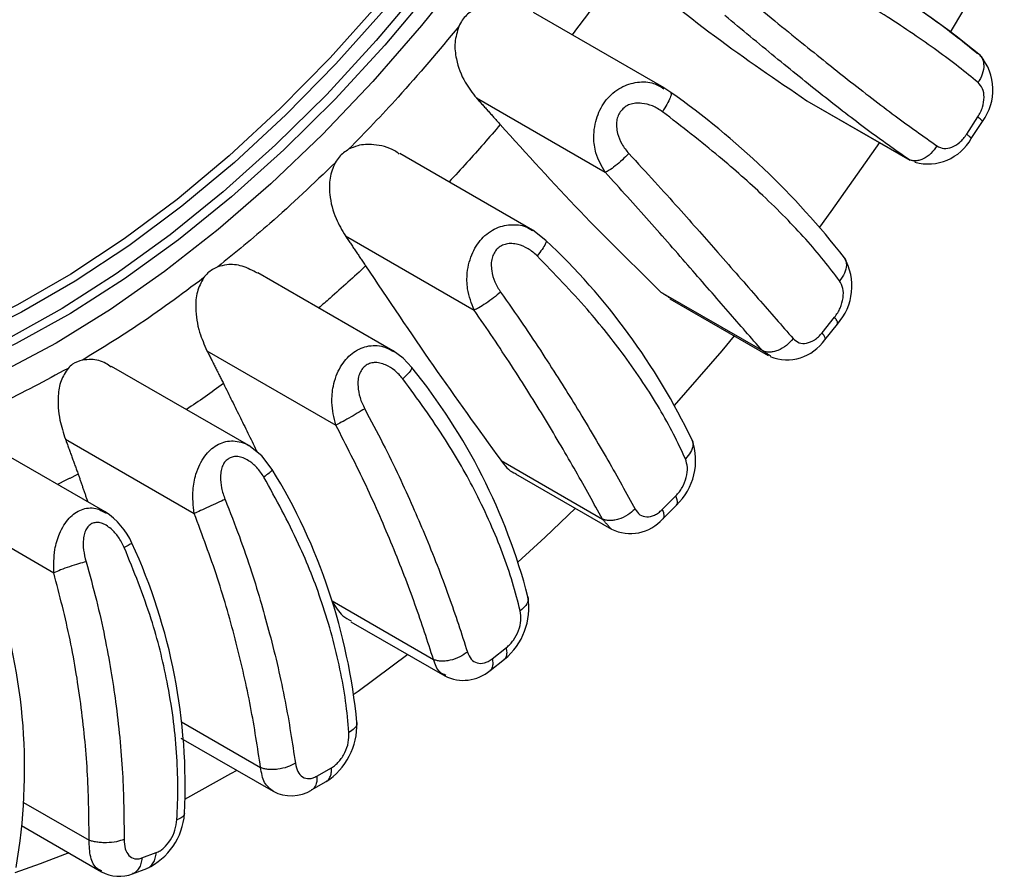
# Model space of a CAD drawing. Units: inches. Extents: x 3.1 to 25.5, y 2.4 to 22.9.
# Drawn here: x 21.6 to 24.1, y 12.3 to 14.5 of the extents above; entities that cross this region are included whole.
import ezdxf

# ---------------------------------------------------------------- set-up
doc = ezdxf.new("R2010")
doc.units = ezdxf.units.IN
doc.header["$MEASUREMENT"] = 0
doc.layers.get('0').update_dxf_attribs({"linetype": 'CONTINUOUS'})

msp = doc.modelspace()

# ---------------------------------------------------------------- linework, layer by layer
at = {"color": 7, "linetype": 'Continuous'}
for p, q in [((23.24, 14.3259), (22.9082, 14.5175)), ((23.2569, 14.3142), (23.236, 14.3275)), ((22.7628, 14.3003), (23.0901, 14.1114)), ((23.6025, 14.2931), (23.86, 14.1444)), ((23.6081, 14.2896), (23.8638, 14.142)), ((24.0082, 14.2082), (24.0365, 14.2519)), ((24.0199, 14.197), (24.0481, 14.2407)), ((22.9057, 13.9642), (22.5681, 14.1591)), ((22.9395, 13.9382), (22.9058, 13.9642)), ((22.43, 13.95), (22.7573, 13.7611)), ((22.5504, 13.6581), (22.2073, 13.8562)), ((23.2316, 13.8069), (23.4891, 13.6583)), ((23.2543, 13.7898), (23.5038, 13.6458)), ((23.6407, 13.7035), (23.6726, 13.7432)), ((23.6477, 13.6858), (23.6797, 13.7256)), ((22.0785, 13.6581), (22.4057, 13.4692)), ((22.1844, 13.4173), (21.8363, 13.6182)), ((21.8198, 13.2483), (21.4665, 13.4523)), ((21.7189, 13.4333), (22.0461, 13.2444)), ((22.8253, 13.379), (23.0828, 13.2303)), ((22.8623, 13.3452), (23.1061, 13.2045)), ((21.3622, 13.2826), (21.6894, 13.0937)), ((23.2348, 13.2546), (23.2694, 13.2892)), ((23.2363, 13.2308), (23.2709, 13.2654)), ((22.3962, 13.0222), (22.6537, 12.8736)), ((22.4439, 12.9695), (22.6825, 12.8317)), ((22.8027, 12.8754), (22.8391, 12.9038)), ((22.7975, 12.8457), (22.8339, 12.8741)), ((22.0135, 12.7149), (22.2146, 12.5988)), ((22.0124, 12.6736), (22.2462, 12.5387)), ((22.1386, 12.5827), (22.0212, 12.5179)), ((22.1542, 12.5918), (22.1386, 12.5827)), ((22.3578, 12.5773), (22.3946, 12.5986)), ((22.3443, 12.542), (22.3812, 12.5633)), ((21.6125, 12.5106), (21.7791, 12.4144)), ((21.6071, 12.4515), (21.8102, 12.3343)), ((21.9133, 12.3694), (21.9497, 12.3829)), ((21.8895, 12.3292), (21.9258, 12.3427))]:
    msp.add_line(p, q, dxfattribs=at)
at = {"color": 7, "linetype": 'Continuous', "flags": 128}
for points in [[(24.1037, 14.7053), (24.0366, 14.5863), (23.9665, 14.4677)], [(22.743, 14.6335), (22.6237, 14.4841), (22.4998, 14.3418), (22.3719, 14.2076), (22.2406, 14.0819), (22.1066, 13.9656), (21.9705, 13.859), (21.8331, 13.7628), (21.695, 13.6774)], [(22.6304, 14.5913), (22.5086, 14.4464), (22.3825, 14.3094), (22.2527, 14.1809), (22.1198, 14.0616), (21.9847, 13.9522), (21.8479, 13.8532), (21.7103, 13.7651), (21.5725, 13.6884), (21.4352, 13.6235), (21.2991, 13.5707), (21.1651, 13.5303), (21.0337, 13.5026), (20.9056, 13.4876), (20.7815, 13.4854), (20.6622, 13.4961), (20.5481, 13.5195), (20.4398, 13.5557), (20.3887, 13.5781)], [(22.6516, 14.579), (22.5298, 14.4342), (22.4037, 14.2971), (22.2739, 14.1686), (22.1411, 14.0494), (22.0059, 13.9399), (21.8692, 13.8409), (21.7315, 13.7528), (21.5937, 13.6762), (21.4564, 13.6112), (21.3204, 13.5585), (21.1863, 13.5181), (21.0549, 13.4903), (20.9268, 13.4753), (20.8028, 13.4731), (20.6834, 13.4838), (20.5693, 13.5073), (20.4611, 13.5434), (20.388, 13.5767)], [(22.5139, 14.5393), (22.3912, 14.402), (22.2645, 14.273), (22.1347, 14.1529), (22.0024, 14.0425), (21.8682, 13.9423), (21.733, 13.8528), (21.5974, 13.7745), (21.4622, 13.7079), (21.3281, 13.6532), (21.1957, 13.6109), (21.0659, 13.581), (20.9393, 13.5638), (20.8165, 13.5594), (20.6983, 13.5678), (20.5852, 13.5889), (20.4779, 13.6227), (20.3769, 13.6688), (20.2828, 13.7272), (20.2737, 13.7338)], [(22.5294, 14.5251), (22.4059, 14.387), (22.2786, 14.2572), (22.148, 14.1365), (22.0149, 14.0254), (21.88, 13.9246), (21.744, 13.8346), (21.6076, 13.7559), (21.4717, 13.6889), (21.3368, 13.6339), (21.2037, 13.5913), (21.0731, 13.5613), (21.0406, 13.5558)], [(23.7864, 14.1867), (23.6634, 14.0117), (23.6343, 13.972)], [(23.4176, 13.6955), (23.386, 13.6579), (23.2651, 13.5192)], [(21.695, 13.6774), (21.5569, 13.6033), (21.4195, 13.5409), (21.2834, 13.4903), (21.1494, 13.452), (21.0181, 13.4261), (20.8902, 13.4127), (20.7663, 13.4118), (20.647, 13.4236), (20.533, 13.4478), (20.4618, 13.4703)], [(22.5985, 13.6156), (22.5767, 13.639), (22.5512, 13.6577)], [(22.2444, 13.3563), (22.2181, 13.3906), (22.1846, 13.4172)], [(23.0141, 13.2576), (22.9372, 13.1841), (22.8681, 13.1205)], [(22.5883, 12.8861), (22.4622, 12.7921), (22.45, 12.7834)], [(21.7275, 12.382), (21.6548, 12.3542), (21.5905, 12.3316)]]:
    msp.add_lwpolyline(points, dxfattribs=at)
at = {"color": 7, "linetype": 'Continuous'}
for centre, radius, start, end in [((22.5004, 12.531), 2.4294, 50.583, 60.5162), ((23.9411, 14.321), 0.1338, 323.125, 40.4462), ((22.0545, 12.6113), 2.0846, 37.9906, 54.7722), ((23.9092, 14.2597), 0.1272, 255.1062, 330.4806), ((21.7689, 12.6921), 1.7097, 25.6199, 46.788), ((23.5715, 13.8223), 0.1451, 318.1971, 29.848), ((23.5517, 13.7512), 0.1161, 248.3571, 325.7398), ((21.4079, 12.6463), 1.5353, 14.5707, 39.1498), ((23.1634, 13.3788), 0.1562, 313.4889, 19.6872), ((20.9545, 12.5678), 1.5118, 5.5171, 31.4389), ((21.7222, 13.0961), 0.1809, 23.6712, 57.2951), ((23.1541, 13.3025), 0.109, 243.7066, 318.9139), ((20.5511, 12.5525), 1.472, 357.2521, 24.7495), ((20.1611, 12.5959), 1.4542, 350.0843, 18.5486), ((22.7274, 13.0049), 0.1687, 309.1383, 9.4226), ((22.7296, 12.9247), 0.1042, 243.2175, 310.6707), ((22.2886, 12.7069), 0.1708, 302.7827, 2.0929), ((22.2923, 12.6259), 0.0987, 242.1799, 301.7415), ((21.8551, 12.4937), 0.1667, 295.0963, 355.9424), ((21.8553, 12.4162), 0.0935, 241.2278, 291.4086)]:
    msp.add_arc(centre, radius, start, end, dxfattribs=at)
for points, knots in [([(23.5395, 14.7342), (23.5876, 14.7076), (23.6843, 14.6543), (23.816, 14.5741), (23.9364, 14.4935), (24.0018, 14.4409), (24.0347, 14.4144)], [0, 0, 0, 0, 0.246623, 0.495283, 0.747012, 1, 1, 1, 1]), ([(24.0369, 14.3395), (24.0208, 14.3527), (23.9883, 14.3795), (23.933, 14.4206), (23.8725, 14.463), (23.7901, 14.5173), (23.6756, 14.5875), (23.5754, 14.6436), (23.5215, 14.6739)], [0, 0, 0, 0, 0.122391, 0.247658, 0.375349, 0.504966, 0.733339, 1, 1, 1, 1]), ([(23.1359, 14.6408), (23.1107, 14.6046), (23.0683, 14.5437), (23.0242, 14.4848), (23.0062, 14.4608)], [0, 0, 0, 0, 0.593791, 1, 1, 1, 1]), ([(23.1359, 14.6408), (23.2132, 14.5781), (23.3687, 14.4521), (23.5243, 14.3462), (23.6025, 14.2931)], [0, 0, 0, 0, 0.497608, 1, 1, 1, 1]), ([(23.446, 14.5571), (23.471, 14.5366), (23.5197, 14.4968), (23.5879, 14.4414), (23.6495, 14.3918), (23.73, 14.3279), (23.8273, 14.2529), (23.898, 14.2029), (23.9327, 14.1783)], [0, 0, 0, 0, 0.138406, 0.268382, 0.388659, 0.498163, 0.753808, 1, 1, 1, 1]), ([(22.7497, 14.5212), (22.7414, 14.5141), (22.7285, 14.5029), (22.7209, 14.4875), (22.7182, 14.4819)], [0, 0, 0, 0, 0.640743, 1, 1, 1, 1]), ([(23.86, 14.1444), (23.826, 14.1685), (23.758, 14.2164), (23.6434, 14.3053), (23.5227, 14.4028), (23.4368, 14.4739), (23.3941, 14.5093)], [0, 0, 0, 0, 0.251578, 0.50194, 0.751985, 1, 1, 1, 1]), ([(22.7182, 14.4819), (22.6673, 14.421), (22.5764, 14.3123), (22.4805, 14.2132), (22.4383, 14.1697)], [0, 0, 0, 0, 0.56, 1, 1, 1, 1]), ([(22.7182, 14.4819), (22.714, 14.4684), (22.7058, 14.4415), (22.7115, 14.3917), (22.7298, 14.3423), (22.7527, 14.3132), (22.7628, 14.3003)], [0, 0, 0, 0, 0.213493, 0.425313, 0.744978, 1, 1, 1, 1]), ([(24.0347, 14.4144), (24.037, 14.4131), (24.0401, 14.4113), (24.0422, 14.4083), (24.0427, 14.4076)], [0, 0, 0, 0, 0.754908, 1, 1, 1, 1]), ([(24.0427, 14.4076), (24.044, 14.4061), (24.0473, 14.4023), (24.0503, 14.3942), (24.0523, 14.3804), (24.0493, 14.361), (24.041, 14.3465), (24.0369, 14.3395)], [0, 0, 0, 0, 0.098223, 0.24684, 0.400632, 0.709659, 1, 1, 1, 1]), ([(23.0901, 14.1114), (23.081, 14.127), (23.0656, 14.1534), (23.06, 14.1955), (23.0624, 14.2268), (23.0707, 14.2601), (23.0869, 14.2902), (23.1093, 14.3132), (23.1353, 14.3314), (23.1712, 14.3423), (23.2104, 14.3411), (23.2305, 14.3289), (23.2389, 14.3238)], [0, 0, 0, 0, 0.155445, 0.261469, 0.332808, 0.400617, 0.526464, 0.591037, 0.657743, 0.785814, 0.909971, 1, 1, 1, 1]), ([(24.0365, 14.2519), (24.0389, 14.256), (24.0436, 14.2639), (24.0503, 14.281), (24.0534, 14.3022), (24.05, 14.3252), (24.0413, 14.3347), (24.0369, 14.3395)], [0, 0, 0, 0, 0.12693, 0.249267, 0.500772, 0.748288, 1, 1, 1, 1]), ([(23.2563, 14.3134), (23.2568, 14.313), (23.2585, 14.3114), (23.2555, 14.3012), (23.2478, 14.2847), (23.2394, 14.2716), (23.2354, 14.2653)], [0, 0, 0, 0, 0.103911, 0.405598, 0.711796, 1, 1, 1, 1]), ([(23.2354, 14.2653), (23.2272, 14.2707), (23.2112, 14.2812), (23.187, 14.2869), (23.1674, 14.2873), (23.1527, 14.2843), (23.1401, 14.2778), (23.13, 14.2681), (23.1225, 14.256), (23.1185, 14.2419), (23.1182, 14.2262), (23.1218, 14.206), (23.1313, 14.1819), (23.1437, 14.1668), (23.15, 14.1591)], [0, 0, 0, 0, 0.126826, 0.24689, 0.318093, 0.381451, 0.440602, 0.499826, 0.558989, 0.618103, 0.681463, 0.752715, 0.87293, 1, 1, 1, 1]), ([(23.6853, 13.8355), (23.6722, 13.8527), (23.6458, 13.8877), (23.5996, 13.9414), (23.5481, 13.9965), (23.4766, 14.0666), (23.3754, 14.1567), (23.2844, 14.2273), (23.2354, 14.2653)], [0, 0, 0, 0, 0.122391, 0.247658, 0.375349, 0.504966, 0.733339, 1, 1, 1, 1]), ([(22.8235, 14.2326), (22.7954, 14.2001), (22.7526, 14.1505), (22.7086, 14.1032), (22.6934, 14.0868)], [0, 0, 0, 0, 0.654143, 1, 1, 1, 1]), ([(22.8235, 14.2326), (22.8911, 14.1578), (23.027, 14.0074), (23.1632, 13.874), (23.2316, 13.8069)], [0, 0, 0, 0, 0.497608, 1, 1, 1, 1]), ([(24.048, 14.2408), (24.048, 14.2412), (24.0479, 14.2421), (24.0441, 14.2458), (24.039, 14.2499), (24.0365, 14.2519)], [0, 0, 0, 0, 0.292885, 0.641399, 1, 1, 1, 1]), ([(23.9327, 14.1783), (23.9383, 14.1755), (23.9495, 14.1698), (23.9705, 14.174), (23.9878, 14.1843), (24.0003, 14.1969), (24.0055, 14.2044), (24.0082, 14.2082)], [0, 0, 0, 0, 0.251887, 0.499679, 0.750902, 0.873146, 1, 1, 1, 1]), ([(24.0082, 14.2082), (24.0108, 14.2062), (24.0158, 14.2022), (24.0196, 14.1984), (24.0197, 14.1975), (24.0197, 14.1971)], [0, 0, 0, 0, 0.358599, 0.70711, 1, 1, 1, 1]), ([(22.567, 14.1575), (22.5632, 14.1604), (22.5443, 14.1747), (22.5067, 14.1826), (22.4659, 14.1821), (22.4459, 14.1731), (22.4383, 14.1697)], [0, 0, 0, 0, 0.104713, 0.513314, 0.815367, 1, 1, 1, 1]), ([(22.4383, 14.1697), (22.4296, 14.1638), (22.416, 14.1546), (22.4072, 14.1406), (22.404, 14.1355)], [0, 0, 0, 0, 0.640743, 1, 1, 1, 1]), ([(23.15, 14.1591), (23.1446, 14.1536), (23.1333, 14.1422), (23.1154, 14.1269), (23.0995, 14.1153), (23.0932, 14.1127), (23.0901, 14.1114)], [0, 0, 0, 0, 0.245444, 0.506212, 0.763138, 1, 1, 1, 1]), ([(23.15, 14.1591), (23.1722, 14.135), (23.2152, 14.0884), (23.2748, 14.0222), (23.3281, 13.9622), (23.3973, 13.8835), (23.48, 13.789), (23.5386, 13.7218), (23.5674, 13.6888)], [0, 0, 0, 0, 0.138406, 0.268382, 0.388659, 0.498163, 0.753808, 1, 1, 1, 1]), ([(23.9327, 14.1783), (23.9279, 14.1717), (23.918, 14.1579), (23.9008, 14.1463), (23.8867, 14.1412), (23.8767, 14.14), (23.8676, 14.1409), (23.8625, 14.1433), (23.86, 14.1444)], [0, 0, 0, 0, 0.24697, 0.509833, 0.640652, 0.767068, 0.887231, 1, 1, 1, 1]), ([(22.404, 14.1355), (22.3492, 14.083), (22.2512, 13.9892), (22.1502, 13.9071), (22.1058, 13.871)], [0, 0, 0, 0, 0.56, 1, 1, 1, 1]), ([(22.404, 14.1355), (22.3988, 14.1228), (22.3884, 14.0976), (22.3892, 14.0478), (22.4022, 13.9965), (22.4215, 13.9643), (22.43, 13.95)], [0, 0, 0, 0, 0.213493, 0.425313, 0.744978, 1, 1, 1, 1]), ([(23.4891, 13.6583), (23.4608, 13.6906), (23.4044, 13.7551), (23.3072, 13.8671), (23.2033, 13.9861), (23.1277, 14.0697), (23.0901, 14.1114)], [0, 0, 0, 0, 0.251578, 0.50194, 0.751985, 1, 1, 1, 1]), ([(22.7573, 13.7611), (22.7504, 13.7786), (22.7388, 13.8081), (22.7382, 13.8515), (22.7439, 13.8828), (22.7555, 13.915), (22.7742, 13.9426), (22.7981, 13.962), (22.8248, 13.9758), (22.859, 13.98), (22.8899, 13.9751), (22.9027, 13.9645), (22.9055, 13.9622)], [0, 0, 0, 0, 0.165855, 0.278979, 0.355096, 0.427446, 0.561721, 0.63199, 0.702451, 0.838378, 0.965048, 1, 1, 1, 1]), ([(22.9391, 13.9377), (22.9394, 13.9377), (22.9413, 13.9371), (22.9385, 13.9296), (22.9307, 13.9162), (22.9215, 13.9047), (22.917, 13.8991)], [0, 0, 0, 0, 0.052345, 0.371392, 0.695211, 1, 1, 1, 1]), ([(22.917, 13.8991), (22.9096, 13.9057), (22.8952, 13.9184), (22.8723, 13.9275), (22.8534, 13.9307), (22.8389, 13.9298), (22.826, 13.9251), (22.8153, 13.917), (22.807, 13.9062), (22.8018, 13.8929), (22.8, 13.8775), (22.8017, 13.8571), (22.8085, 13.832), (22.819, 13.8153), (22.8244, 13.8067)], [0, 0, 0, 0, 0.126826, 0.24689, 0.318093, 0.381451, 0.440602, 0.499826, 0.558989, 0.618103, 0.681463, 0.752715, 0.87293, 1, 1, 1, 1]), ([(23.2937, 13.3834), (23.284, 13.4043), (23.2644, 13.4466), (23.2281, 13.5114), (23.1866, 13.5778), (23.1273, 13.6621), (23.0411, 13.7703), (22.9605, 13.854), (22.917, 13.8991)], [0, 0, 0, 0, 0.122391, 0.247658, 0.375349, 0.504966, 0.733339, 1, 1, 1, 1]), ([(23.6972, 13.8944), (23.6976, 13.894), (23.6998, 13.8914), (23.7018, 13.8851), (23.7033, 13.8726), (23.6993, 13.8549), (23.6898, 13.8418), (23.6853, 13.8355)], [0, 0, 0, 0, 0.029408, 0.189366, 0.354894, 0.687503, 1, 1, 1, 1]), ([(22.1058, 13.871), (22.0968, 13.8666), (22.0829, 13.8597), (22.0733, 13.8474), (22.0698, 13.843)], [0, 0, 0, 0, 0.640743, 1, 1, 1, 1]), ([(22.2066, 13.8548), (22.194, 13.8617), (22.1694, 13.8752), (22.1333, 13.8787), (22.1133, 13.8731), (22.1058, 13.871)], [0, 0, 0, 0, 0.393581, 0.769945, 1, 1, 1, 1]), ([(22.4815, 13.8735), (22.4515, 13.8457), (22.412, 13.8091), (22.3719, 13.7749), (22.3624, 13.7667)], [0, 0, 0, 0, 0.760858, 1, 1, 1, 1]), ([(22.4815, 13.8735), (22.5386, 13.7881), (22.6533, 13.6165), (22.7678, 13.4584), (22.8253, 13.379)], [0, 0, 0, 0, 0.497608, 1, 1, 1, 1]), ([(22.0698, 13.843), (22.0127, 13.8004), (21.9106, 13.7245), (21.8076, 13.6619), (21.7622, 13.6343)], [0, 0, 0, 0, 0.56, 1, 1, 1, 1]), ([(22.0698, 13.843), (22.0637, 13.8315), (22.0515, 13.8085), (22.0481, 13.76), (22.0561, 13.708), (22.0716, 13.6734), (22.0785, 13.6581)], [0, 0, 0, 0, 0.213493, 0.425313, 0.744978, 1, 1, 1, 1]), ([(23.6726, 13.7432), (23.6754, 13.7469), (23.6808, 13.7542), (23.6894, 13.7707), (23.6952, 13.7925), (23.6953, 13.8176), (23.6886, 13.8295), (23.6853, 13.8355)], [0, 0, 0, 0, 0.12693, 0.249267, 0.500772, 0.748288, 1, 1, 1, 1]), ([(22.8244, 13.8067), (22.8185, 13.802), (22.8064, 13.7922), (22.7866, 13.778), (22.7686, 13.7665), (22.761, 13.7629), (22.7573, 13.7611)], [0, 0, 0, 0, 0.245444, 0.506212, 0.763138, 1, 1, 1, 1]), ([(22.8244, 13.8067), (22.8434, 13.7796), (22.8803, 13.727), (22.9305, 13.6514), (22.9749, 13.5823), (23.0317, 13.4908), (23.0983, 13.3789), (23.1436, 13.2964), (23.1658, 13.2558)], [0, 0, 0, 0, 0.138406, 0.268382, 0.388659, 0.498163, 0.753808, 1, 1, 1, 1]), ([(23.0828, 13.2303), (23.061, 13.2701), (23.0176, 13.3494), (22.9394, 13.4818), (22.8538, 13.6197), (22.7893, 13.7141), (22.7573, 13.7611)], [0, 0, 0, 0, 0.251578, 0.50194, 0.751985, 1, 1, 1, 1]), ([(23.6796, 13.7256), (23.68, 13.7266), (23.6809, 13.7288), (23.6786, 13.7348), (23.6746, 13.7404), (23.6726, 13.7432)], [0, 0, 0, 0, 0.307189, 0.648653, 1, 1, 1, 1]), ([(23.5674, 13.6888), (23.562, 13.6827), (23.5508, 13.6702), (23.5321, 13.6596), (23.517, 13.6551), (23.5063, 13.654), (23.4968, 13.655), (23.4916, 13.6572), (23.4891, 13.6583)], [0, 0, 0, 0, 0.24697, 0.509833, 0.640652, 0.767068, 0.887231, 1, 1, 1, 1]), ([(23.5674, 13.6888), (23.5722, 13.6846), (23.5817, 13.6762), (23.6015, 13.6759), (23.6187, 13.6828), (23.6319, 13.6933), (23.6377, 13.7), (23.6407, 13.7035)], [0, 0, 0, 0, 0.251887, 0.499679, 0.750902, 0.873146, 1, 1, 1, 1]), ([(23.6407, 13.7035), (23.6427, 13.7006), (23.6466, 13.695), (23.6489, 13.689), (23.6481, 13.6869), (23.6477, 13.6859)], [0, 0, 0, 0, 0.351354, 0.692824, 1, 1, 1, 1]), ([(22.4057, 13.4692), (22.4012, 13.4881), (22.3935, 13.5199), (22.3976, 13.5636), (22.4062, 13.5939), (22.4205, 13.6241), (22.4458, 13.6541), (22.485, 13.6723), (22.523, 13.6723), (22.544, 13.6605), (22.5524, 13.6558)], [0, 0, 0, 0, 0.176984, 0.297699, 0.378922, 0.456127, 0.599412, 0.743568, 0.8966, 1, 1, 1, 1]), ([(21.7622, 13.6343), (21.7534, 13.6315), (21.7396, 13.6272), (21.7294, 13.6169), (21.7257, 13.6132)], [0, 0, 0, 0, 0.640743, 1, 1, 1, 1]), ([(21.8353, 13.6166), (21.8308, 13.6198), (21.8153, 13.6311), (21.789, 13.637), (21.7696, 13.635), (21.7622, 13.6343)], [0, 0, 0, 0, 0.19886, 0.696074, 1, 1, 1, 1]), ([(21.7257, 13.6132), (21.668, 13.582), (21.565, 13.5262), (21.463, 13.4849), (21.4181, 13.4667)], [0, 0, 0, 0, 0.56, 1, 1, 1, 1]), ([(21.7257, 13.6132), (21.719, 13.6032), (21.7056, 13.5832), (21.6985, 13.5372), (21.7019, 13.4857), (21.7137, 13.4494), (21.7189, 13.4333)], [0, 0, 0, 0, 0.213493, 0.425313, 0.744978, 1, 1, 1, 1]), ([(22.5761, 13.5866), (22.5696, 13.5941), (22.5569, 13.6088), (22.5357, 13.6212), (22.5178, 13.6272), (22.5037, 13.6285), (22.491, 13.6259), (22.48, 13.6196), (22.471, 13.6104), (22.4649, 13.5982), (22.4618, 13.5836), (22.4617, 13.5635), (22.466, 13.5379), (22.4746, 13.52), (22.479, 13.5107)], [0, 0, 0, 0, 0.126826, 0.24689, 0.318093, 0.381451, 0.440602, 0.499826, 0.558989, 0.618103, 0.681463, 0.752715, 0.87293, 1, 1, 1, 1]), ([(22.5983, 13.6154), (22.5985, 13.6141), (22.5987, 13.6114), (22.5904, 13.6007), (22.5808, 13.5912), (22.5761, 13.5866)], [0, 0, 0, 0, 0.323894, 0.672181, 1, 1, 1, 1]), ([(22.874, 12.9972), (22.8679, 13.0211), (22.8555, 13.0695), (22.8299, 13.1438), (22.799, 13.2198), (22.7528, 13.3163), (22.6827, 13.44), (22.6134, 13.5353), (22.5761, 13.5866)], [0, 0, 0, 0, 0.122391, 0.247658, 0.375349, 0.504966, 0.733339, 1, 1, 1, 1]), ([(22.1205, 13.5744), (22.0893, 13.5519), (22.058, 13.5293), (22.0264, 13.5087), (22.0262, 13.5086)], [0, 0, 0, 0, 0.992686, 1, 1, 1, 1]), ([(22.479, 13.5107), (22.4729, 13.5069), (22.4603, 13.4991), (22.4389, 13.4866), (22.419, 13.4757), (22.41, 13.4713), (22.4057, 13.4692)], [0, 0, 0, 0, 0.245444, 0.506212, 0.763138, 1, 1, 1, 1]), ([(22.479, 13.5107), (22.4947, 13.4811), (22.5252, 13.4237), (22.5657, 13.3404), (22.6006, 13.2637), (22.6444, 13.1615), (22.694, 13.0351), (22.7249, 12.9394), (22.74, 12.8925)], [0, 0, 0, 0, 0.138406, 0.268382, 0.388659, 0.498163, 0.753808, 1, 1, 1, 1]), ([(22.6537, 12.8736), (22.6388, 12.9197), (22.6091, 13.0116), (22.5511, 13.1611), (22.4848, 13.3146), (22.432, 13.4178), (22.4057, 13.4692)], [0, 0, 0, 0, 0.251578, 0.50194, 0.751985, 1, 1, 1, 1]), ([(23.3102, 13.4312), (23.3109, 13.4298), (23.3129, 13.426), (23.3134, 13.4157), (23.3089, 13.4002), (23.2986, 13.3889), (23.2937, 13.3834)], [0, 0, 0, 0, 0.105252, 0.287956, 0.655077, 1, 1, 1, 1]), ([(22.0461, 13.2444), (22.0439, 13.2643), (22.0401, 13.2977), (22.0483, 13.3404), (22.0595, 13.369), (22.076, 13.3963), (22.1025, 13.4211), (22.1347, 13.4304), (22.1607, 13.4273), (22.1761, 13.4231), (22.1835, 13.4172), (22.185, 13.4161)], [0, 0, 0, 0, 0.192178, 0.323257, 0.411453, 0.495287, 0.650872, 0.806444, 0.890295, 0.978522, 1, 1, 1, 1]), ([(22.2229, 13.337), (22.2174, 13.3455), (22.2065, 13.3618), (22.1874, 13.3773), (22.1708, 13.386), (22.1575, 13.3896), (22.1451, 13.3893), (22.1341, 13.385), (22.1248, 13.3776), (22.118, 13.3669), (22.114, 13.3533), (22.1122, 13.334), (22.1143, 13.3086), (22.1209, 13.2898), (22.1244, 13.2801)], [0, 0, 0, 0, 0.126826, 0.24689, 0.318093, 0.381451, 0.440602, 0.499826, 0.558989, 0.618103, 0.681463, 0.752715, 0.87293, 1, 1, 1, 1]), ([(23.2694, 13.2892), (23.2725, 13.2925), (23.2784, 13.2989), (23.2886, 13.3144), (23.2969, 13.3361), (23.3004, 13.3624), (23.2959, 13.3764), (23.2937, 13.3834)], [0, 0, 0, 0, 0.12693, 0.249267, 0.500772, 0.748288, 1, 1, 1, 1]), ([(22.2435, 13.3557), (22.2438, 13.3554), (22.2447, 13.3546), (22.2374, 13.3479), (22.2277, 13.3406), (22.2229, 13.337)], [0, 0, 0, 0, 0.243751, 0.633322, 1, 1, 1, 1]), ([(22.8253, 13.379), (22.8351, 13.3662), (22.8461, 13.3519), (22.8612, 13.3466), (22.8627, 13.3461)], [0, 0, 0, 0, 0.897041, 1, 1, 1, 1]), ([(22.4391, 12.6884), (22.4366, 12.7147), (22.4316, 12.7679), (22.417, 12.8496), (22.3971, 12.9332), (22.3645, 13.0395), (22.3112, 13.1759), (22.2539, 13.2806), (22.2229, 13.337)], [0, 0, 0, 0, 0.122391, 0.247658, 0.375349, 0.504966, 0.733339, 1, 1, 1, 1]), ([(22.1244, 13.2801), (22.1182, 13.2774), (22.1054, 13.2717), (22.0829, 13.2615), (22.0614, 13.2516), (22.0511, 13.2467), (22.0461, 13.2444)], [0, 0, 0, 0, 0.245444, 0.506212, 0.763138, 1, 1, 1, 1]), ([(22.1244, 13.2801), (22.1368, 13.2487), (22.1608, 13.1877), (22.1912, 13.0986), (22.2166, 13.0162), (22.247, 12.9057), (22.2791, 12.768), (22.2952, 12.6619), (22.303, 12.6098)], [0, 0, 0, 0, 0.138406, 0.268382, 0.388659, 0.498163, 0.753808, 1, 1, 1, 1]), ([(23.2708, 13.2655), (23.271, 13.2656), (23.2727, 13.2666), (23.2738, 13.271), (23.2736, 13.2786), (23.2708, 13.2856), (23.2694, 13.2892)], [0, 0, 0, 0, 0.028464, 0.335189, 0.662853, 1, 1, 1, 1]), ([(21.6894, 13.0937), (21.6893, 13.1136), (21.6891, 13.1481), (21.7035, 13.197), (21.7263, 13.2343), (21.7537, 13.2538), (21.7773, 13.2592), (21.7992, 13.2588), (21.8136, 13.2503), (21.8223, 13.2452)], [0, 0, 0, 0, 0.20228, 0.35082, 0.529078, 0.692703, 0.778216, 0.866365, 1, 1, 1, 1]), ([(23.1658, 13.2558), (23.1599, 13.2505), (23.1478, 13.2395), (23.1279, 13.2305), (23.1119, 13.2268), (23.1007, 13.2261), (23.0908, 13.2272), (23.0854, 13.2293), (23.0828, 13.2303)], [0, 0, 0, 0, 0.24697, 0.509833, 0.640652, 0.767068, 0.887231, 1, 1, 1, 1]), ([(23.1658, 13.2558), (23.1696, 13.2503), (23.1771, 13.2394), (23.1952, 13.2346), (23.2118, 13.2379), (23.2253, 13.2459), (23.2316, 13.2517), (23.2348, 13.2546)], [0, 0, 0, 0, 0.251887, 0.499679, 0.750902, 0.873146, 1, 1, 1, 1]), ([(22.2146, 12.5988), (22.2069, 12.6499), (22.1916, 12.752), (22.1542, 12.9148), (22.1076, 13.0802), (22.0666, 13.1898), (22.0461, 13.2444)], [0, 0, 0, 0, 0.251578, 0.50194, 0.751985, 1, 1, 1, 1]), ([(23.2348, 13.2546), (23.2362, 13.2511), (23.2389, 13.244), (23.2391, 13.2364), (23.2381, 13.232), (23.2363, 13.231), (23.2362, 13.231)], [0, 0, 0, 0, 0.337145, 0.664806, 0.971529, 1, 1, 1, 1]), ([(21.8683, 13.1582), (21.8637, 13.1673), (21.8547, 13.185), (21.8379, 13.2033), (21.8229, 13.2146), (21.8106, 13.2205), (21.7989, 13.2223), (21.7882, 13.2203), (21.779, 13.2149), (21.7718, 13.206), (21.7669, 13.1938), (21.7638, 13.1757), (21.7639, 13.1511), (21.7687, 13.1318), (21.7712, 13.1219)], [0, 0, 0, 0, 0.126826, 0.24689, 0.318093, 0.381451, 0.440602, 0.499826, 0.558989, 0.618103, 0.681463, 0.752715, 0.87293, 1, 1, 1, 1]), ([(21.887, 13.1683), (21.8872, 13.1684), (21.8884, 13.1688), (21.8823, 13.1654), (21.8729, 13.1605), (21.8683, 13.1582)], [0, 0, 0, 0, 0.128241, 0.577315, 1, 1, 1, 1]), ([(22.0022, 12.4665), (22.0033, 12.4944), (22.0056, 12.5509), (22.002, 12.6378), (21.9931, 12.7269), (21.9742, 12.8402), (21.938, 12.9859), (21.8927, 13.0979), (21.8683, 13.1582)], [0, 0, 0, 0, 0.122391, 0.247658, 0.375349, 0.504966, 0.733339, 1, 1, 1, 1]), ([(21.7712, 13.1219), (21.7651, 13.1203), (21.7525, 13.117), (21.7293, 13.1095), (21.7065, 13.1011), (21.6949, 13.0961), (21.6894, 13.0937)], [0, 0, 0, 0, 0.245444, 0.506212, 0.763138, 1, 1, 1, 1]), ([(21.7712, 13.1219), (21.7803, 13.0893), (21.798, 13.0261), (21.8186, 12.9333), (21.8345, 12.8471), (21.8518, 12.7312), (21.8665, 12.5858), (21.8676, 12.4722), (21.8681, 12.4165)], [0, 0, 0, 0, 0.138406, 0.268382, 0.388659, 0.498163, 0.753808, 1, 1, 1, 1]), ([(21.7791, 12.4144), (21.7786, 12.4692), (21.7776, 12.5784), (21.7608, 12.7503), (21.7336, 12.9235), (21.7041, 13.0371), (21.6894, 13.0937)], [0, 0, 0, 0, 0.251578, 0.50194, 0.751985, 1, 1, 1, 1]), ([(22.8936, 13.0325), (22.894, 13.0305), (22.8951, 13.0236), (22.8898, 13.0108), (22.8792, 13.0016), (22.874, 12.9972)], [0, 0, 0, 0, 0.180195, 0.602876, 1, 1, 1, 1]), ([(22.3962, 13.0222), (22.4044, 13.0082), (22.4176, 12.9859), (22.4376, 12.9753), (22.445, 12.9714)], [0, 0, 0, 0, 0.629026, 1, 1, 1, 1]), ([(22.8391, 12.9038), (22.8423, 12.9065), (22.8486, 12.9119), (22.86, 12.9259), (22.8706, 12.9467), (22.8774, 12.9737), (22.8752, 12.9893), (22.874, 12.9972)], [0, 0, 0, 0, 0.12693, 0.249267, 0.500772, 0.748288, 1, 1, 1, 1]), ([(22.74, 12.8925), (22.7338, 12.8881), (22.7211, 12.879), (22.7003, 12.8719), (22.6837, 12.8693), (22.6721, 12.8692), (22.6618, 12.8705), (22.6563, 12.8726), (22.6537, 12.8736)], [0, 0, 0, 0, 0.24697, 0.509833, 0.640652, 0.767068, 0.887231, 1, 1, 1, 1]), ([(22.74, 12.8925), (22.7428, 12.8859), (22.7482, 12.8728), (22.764, 12.8635), (22.7796, 12.8631), (22.7929, 12.8684), (22.7994, 12.873), (22.8027, 12.8754)], [0, 0, 0, 0, 0.251887, 0.499679, 0.750902, 0.873146, 1, 1, 1, 1]), ([(22.8337, 12.8743), (22.8343, 12.8747), (22.837, 12.8763), (22.8396, 12.882), (22.8412, 12.8914), (22.8398, 12.8996), (22.8391, 12.9038)], [0, 0, 0, 0, 0.087589, 0.375648, 0.683371, 1, 1, 1, 1]), ([(22.6848, 12.8333), (22.6795, 12.8356), (22.6645, 12.8423), (22.6579, 12.8612), (22.6537, 12.8736)], [0, 0, 0, 0, 0.350736, 1, 1, 1, 1]), ([(22.8027, 12.8754), (22.8035, 12.8712), (22.8049, 12.863), (22.8033, 12.8537), (22.8007, 12.8479), (22.798, 12.8463), (22.7973, 12.846)], [0, 0, 0, 0, 0.316546, 0.624187, 0.91217, 1, 1, 1, 1]), ([(22.459, 12.7131), (22.4592, 12.7124), (22.46, 12.7077), (22.4549, 12.6986), (22.4443, 12.6917), (22.4391, 12.6884)], [0, 0, 0, 0, 0.084818, 0.556674, 1, 1, 1, 1]), ([(22.3946, 12.5986), (22.3979, 12.6007), (22.4044, 12.6049), (22.4167, 12.6169), (22.4292, 12.6364), (22.439, 12.6631), (22.4391, 12.6799), (22.4391, 12.6884)], [0, 0, 0, 0, 0.12693, 0.249267, 0.500772, 0.748288, 1, 1, 1, 1]), ([(22.303, 12.6098), (22.2967, 12.6065), (22.2837, 12.5996), (22.2624, 12.5949), (22.2454, 12.5936), (22.2335, 12.5941), (22.223, 12.5958), (22.2174, 12.5978), (22.2146, 12.5988)], [0, 0, 0, 0, 0.24697, 0.509833, 0.640652, 0.767068, 0.887231, 1, 1, 1, 1]), ([(22.303, 12.6098), (22.3047, 12.6023), (22.3079, 12.5873), (22.3209, 12.5739), (22.335, 12.5698), (22.3479, 12.5722), (22.3544, 12.5756), (22.3578, 12.5773)], [0, 0, 0, 0, 0.251887, 0.499679, 0.750902, 0.873146, 1, 1, 1, 1]), ([(22.2466, 12.5388), (22.2384, 12.5452), (22.2218, 12.5582), (22.217, 12.5851), (22.2146, 12.5988)], [0, 0, 0, 0, 0.490223, 1, 1, 1, 1]), ([(22.3809, 12.5635), (22.3825, 12.5644), (22.3866, 12.5668), (22.3913, 12.5741), (22.3947, 12.5849), (22.3947, 12.594), (22.3946, 12.5986)], [0, 0, 0, 0, 0.161557, 0.426263, 0.709039, 1, 1, 1, 1]), ([(22.3578, 12.5773), (22.3578, 12.5727), (22.3578, 12.5636), (22.3544, 12.5528), (22.3497, 12.5455), (22.3456, 12.5432), (22.344, 12.5422)], [0, 0, 0, 0, 0.290857, 0.573533, 0.838145, 1, 1, 1, 1]), ([(22.0213, 12.4819), (22.0202, 12.4789), (22.0181, 12.4729), (22.0074, 12.4686), (22.0022, 12.4665)], [0, 0, 0, 0, 0.511979, 1, 1, 1, 1]), ([(21.9497, 12.3829), (21.953, 12.3844), (21.9594, 12.3872), (21.9722, 12.397), (21.9862, 12.4145), (21.9987, 12.4401), (22.001, 12.4577), (22.0022, 12.4665)], [0, 0, 0, 0, 0.12693, 0.249267, 0.500772, 0.748288, 1, 1, 1, 1]), ([(21.8681, 12.4165), (21.8618, 12.4143), (21.8489, 12.4099), (21.8275, 12.4077), (21.8104, 12.408), (21.7983, 12.4093), (21.7877, 12.4114), (21.7819, 12.4134), (21.7791, 12.4144)], [0, 0, 0, 0, 0.24697, 0.509833, 0.640652, 0.767068, 0.887231, 1, 1, 1, 1]), ([(21.8116, 12.3362), (21.8076, 12.3379), (21.794, 12.3434), (21.7806, 12.3705), (21.7796, 12.3998), (21.7791, 12.4144)], [0, 0, 0, 0, 0.1735, 0.586599, 1, 1, 1, 1]), ([(21.8681, 12.4165), (21.8686, 12.4082), (21.8695, 12.3918), (21.8795, 12.3746), (21.8918, 12.3669), (21.9037, 12.3664), (21.9101, 12.3684), (21.9133, 12.3694)], [0, 0, 0, 0, 0.251887, 0.499679, 0.750902, 0.873146, 1, 1, 1, 1]), ([(21.9257, 12.343), (21.9261, 12.3431), (21.9297, 12.3434), (21.9353, 12.3483), (21.9424, 12.3564), (21.9477, 12.3683), (21.949, 12.378), (21.9497, 12.3829)], [0, 0, 0, 0, 0.027202, 0.244146, 0.482778, 0.7377, 1, 1, 1, 1]), ([(21.9133, 12.3694), (21.9127, 12.3644), (21.9113, 12.3547), (21.9061, 12.3428), (21.8989, 12.3347), (21.8933, 12.3298), (21.8898, 12.3295), (21.8894, 12.3295)], [0, 0, 0, 0, 0.262143, 0.516911, 0.755399, 0.972213, 1, 1, 1, 1])]:
    msp.add_open_spline(points, degree=3, knots=knots, dxfattribs=at)
for points in [[(22.7628, 14.3003), (22.8235, 14.2326)], [(23.8783, 14.1387), (23.8709, 14.141)], [(22.43, 13.95), (22.4815, 13.8735)], [(23.2316, 13.8069), (23.2553, 13.7916)], [(22.0785, 13.6581), (22.1205, 13.5744)], [(23.505, 13.6478), (23.4891, 13.6583)], [(23.5105, 13.6442), (23.505, 13.6478)], [(22.1205, 13.5744), (22.2065, 13.3998)], [(21.7189, 13.4333), (21.7513, 13.3444)], [(21.7513, 13.3444), (21.6987, 13.3183)], [(21.7513, 13.3444), (21.7756, 13.2739)], [(23.1048, 13.2053), (23.0828, 13.2303)]]:
    msp.add_open_spline(points, degree=1, dxfattribs=at)

doc.saveas('drawing.dxf')
